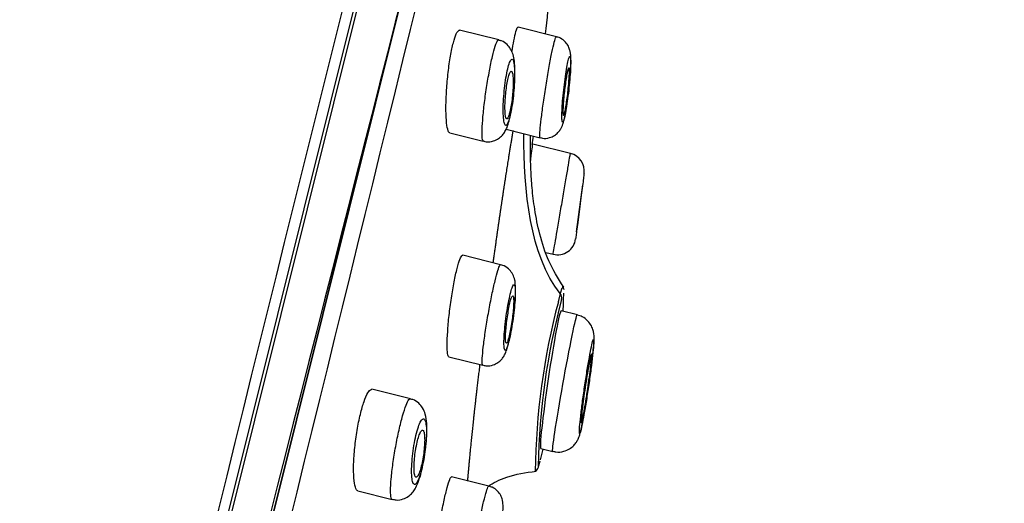
# Model space of a CAD drawing. Units: millimetres. Extents: x 7 to 203, y 5 to 291.
# Drawn here: x 51 to 65, y 187 to 194 of the extents above; entities that cross this region are included whole.
import ezdxf
from ezdxf.enums import TextEntityAlignment as Align

# ---------------------------------------------------------------- set-up
doc = ezdxf.new("R2010")
doc.units = ezdxf.units.MM
doc.layers.add('Layer1', color=7, linetype='Continuous')
doc.layers.add('Layer3', color=7, linetype='Continuous')
doc.styles.add('SEACAD_Arial', font='arial.ttf')
doc.dimstyles.new('TPI_1_2', dxfattribs={"dimtxt": 6, "dimasz": 6, "dimexe": 3, "dimexo": 0, "dimgap": 1.5, "dimtad": 0, "dimtih": 1, "dimtoh": 1, "dimdec": 0, "dimlfac": 2, "dimtxsty": 'SEACAD_Arial', "dimblk1": '_SE_FILLED', "dimblk2": '_SE_FILLED', "dimsah": 1, "dimcen": 3, "dimadec": 0, "dimazin": 0, "dimtfac": 0.7, "dimtdec": 3, "dimtofl": 0, "dimtmove": 0, "dimatfit": 3, "dimfxl": 1, "dimtolj": 1, "dimarcsym": 0})

# ---------------------------------------------------------------- blocks, each defined once
blk = doc.blocks.new('DMBLK4')
at = {"layer": 'Layer3', "linetype": 'Continuous'}
for points in [[(105.49, 190.679), (105.972, 196.742), (103.55, 191.163)], [(92.647, 139.166), (90.706, 139.65), (90.225, 133.587)]]:
    blk.add_hatch(color=7, dxfattribs=at).paths.add_polyline_path(points)
at = {"layer": 'Layer3', "color": 7, "linetype": 'Continuous'}
for p, q in [((62.27, 207.638), (108.883, 196.017)), ((105.972, 196.742), (99.37, 170.265)), ((96.827, 160.065), (90.225, 133.587)), ((44.979, 144.868), (93.136, 132.861))]:
    blk.add_line(p, q, dxfattribs=at)
at = {"layer": 'Layer3', "color": 7, "linetype": 'Continuous', "style": 'SEACAD_Arial'}
blk.add_text('Ø130', height=6, dxfattribs=at).set_placement((87.194, 168.165), align=Align.TOP_LEFT)
blk = doc.blocks.new('_SE_FILLED')
at = {"color": 0}
blk.add_line((0, 0), (-1, 0), dxfattribs=at)
blk.add_solid([(0, 0), (-1, -0.1665), (-1, 0.1665), (0, 0)], dxfattribs=at)

msp = doc.modelspace()

# ---------------------------------------------------------------- linework, layer by layer
at = {"layer": 'Layer1', "color": 7, "linetype": 'Continuous'}
for p, q in [((58.73, 205.898), (44.215, 147.681)), ((44.269, 147.701), (58.768, 205.855)), ((58.901, 204.093), (45.214, 149.195)), ((45.219, 149.208), (58.9, 204.078)), ((57.808, 193.786), (57.27, 193.92)), ((58.6, 193.83), (58.074, 193.961)), ((57.909, 192.56), (58.377, 192.443)), ((57.136, 192.511), (57.596, 192.396)), ((58.377, 192.443), (58.377, 192.443)), ((58.794, 192.227), (58.276, 192.356)), ((58.981, 191.953), (58.982, 191.961)), ((58.876, 191.15), (58.961, 191.799)), ((57.834, 190.7), (57.313, 190.83)), ((58.457, 190.868), (58.555, 190.844)), ((58.652, 190.303), (58.626, 190.192)), ((58.673, 190.378), (58.652, 190.303)), ((58.888, 190.012), (58.665, 190.067)), ((57.124, 189.435), (57.589, 189.319)), ((56.595, 188.859), (56.067, 188.991)), ((58.385, 188.179), (58.55, 188.138)), ((58.55, 188.138), (58.55, 188.138)), ((57.671, 187.662), (57.161, 187.789)), ((55.874, 187.596), (56.345, 187.478))]:
    msp.add_line(p, q, dxfattribs=at)
for centre, radius, start, end in [((1002.766, -44.677), 976.763, 165.12482, 166.894603), ((3120.372, -588.373), 3162.302, 165.493286, 166.506712), ((-3764.585, 1128.24), 3933.747, 345.593719, 346.406281), ((58.733, 191.985), 0.25, 352.5968, 75.7694), ((58.616, 191.086), 0.25, 256.0248, 352.5724), ((43.988, 191.233), 14.724, 356.6655, 356.7833), ((58.579, 190.245), 0.0936, 346.347, 38.5896), ((49.018, 190.499), 9.685, 357.4281, 358.8806), ((67.751, 187.763), 9.442, 165.0938, 179.3778), ((67.936, 187.759), 9.588, 165.1132, 178.9506), ((49.018, 190.499), 9.685, 345.1807, 346.067)]:
    msp.add_arc(centre, radius, start, end, dxfattribs=at)
msp.add_ellipse((58.525, 189.123), major_axis=(-0.14, -0.944), ratio=0.03996, start_param=3.137695, end_param=6.279287, dxfattribs=at)
for points in [[(58.452, 193.868), (58.473, 194.067), (58.495, 194.276), (58.517, 194.496)], [(58.652, 190.303), (58.237, 190.829), (58.148, 191.725), (58.155, 192.497)], [(58.268, 192.349), (58.273, 192.387), (58.278, 192.426), (58.284, 192.466)], [(58.309, 187.865), (58.333, 187.868), (58.356, 187.915), (58.377, 188.006)]]:
    msp.add_open_spline(points, degree=3, dxfattribs=at)
for points, degree, knots in [([(57.136, 192.511), (57.124, 192.513), (57.114, 192.53), (57.107, 192.56), (57.099, 192.589), (57.092, 192.631), (57.089, 192.683), (57.085, 192.736), (57.083, 192.799), (57.083, 192.869), (57.084, 192.94), (57.087, 193.018), (57.092, 193.098), (57.098, 193.177), (57.105, 193.26), (57.114, 193.34), (57.123, 193.418), (57.134, 193.495), (57.146, 193.565), (57.158, 193.633), (57.171, 193.695), (57.185, 193.746), (57.198, 193.797), (57.212, 193.839), (57.225, 193.868), (57.238, 193.897), (57.251, 193.914), (57.263, 193.919), (57.267, 193.92), (57.27, 193.92), (57.273, 193.919)], 3, [0, 0, 0, 0, 0.108957, 0.108957, 0.108957, 0.217819, 0.217819, 0.217819, 0.328049, 0.328049, 0.328049, 0.438939, 0.438939, 0.438939, 0.548911, 0.548911, 0.548911, 0.65674, 0.65674, 0.65674, 0.762213, 0.762213, 0.762213, 0.866234, 0.866234, 0.866234, 0.970333, 0.970333, 0.970333, 1, 1, 1, 1]), ([(57.99, 193.623), (57.999, 193.678), (58.007, 193.73), (58.016, 193.774), (58.026, 193.827), (58.036, 193.871), (58.045, 193.902), (58.054, 193.934), (58.062, 193.953), (58.069, 193.959), (58.071, 193.961), (58.072, 193.962), (58.074, 193.961)], 3, [0, 0, 0, 0, 0.2665557, 0.2665557, 0.2665557, 0.587345, 0.587345, 0.587345, 0.9061518, 0.9061518, 0.9061518, 1, 1, 1, 1]), ([(57.597, 192.396), (57.591, 192.397), (57.587, 192.406), (57.584, 192.421), (57.58, 192.442), (57.578, 192.476), (57.579, 192.52), (57.58, 192.565), (57.582, 192.621), (57.588, 192.684), (57.593, 192.748), (57.6, 192.821), (57.609, 192.896), (57.618, 192.972), (57.629, 193.052), (57.641, 193.131), (57.653, 193.209), (57.667, 193.287), (57.68, 193.36), (57.694, 193.431), (57.708, 193.499), (57.721, 193.557), (57.735, 193.614), (57.748, 193.663), (57.76, 193.7), (57.772, 193.738), (57.783, 193.764), (57.793, 193.777), (57.798, 193.784), (57.803, 193.787), (57.807, 193.786)], 3, [0, 0, 0, 0, 0.078874, 0.078874, 0.078874, 0.186613, 0.186613, 0.186613, 0.294962, 0.294962, 0.294962, 0.403731, 0.403731, 0.403731, 0.512295, 0.512295, 0.512295, 0.620104, 0.620104, 0.620104, 0.726943, 0.726943, 0.726943, 0.83304, 0.83304, 0.83304, 0.938961, 0.938961, 0.938961, 1, 1, 1, 1]), ([(58.015, 193.059), (58.016, 193.07), (58.023, 193.125), (58.029, 193.239), (58.032, 193.376), (58.025, 193.49), (58.01, 193.576), (57.979, 193.657), (57.926, 193.725), (57.864, 193.771), (57.822, 193.779), (57.807, 193.782)], 3, [0, 0, 0, 0, 0.030635, 0.186279, 0.345866, 0.513717, 0.657439, 0.765264, 0.854219, 0.953841, 1, 1, 1, 1]), ([(58.377, 192.443), (58.374, 192.444), (58.372, 192.454), (58.372, 192.474), (58.372, 192.497), (58.375, 192.533), (58.379, 192.579), (58.383, 192.626), (58.39, 192.683), (58.398, 192.748), (58.406, 192.812), (58.416, 192.885), (58.427, 192.961), (58.438, 193.036), (58.45, 193.116), (58.463, 193.194), (58.476, 193.272), (58.489, 193.35), (58.502, 193.421), (58.515, 193.492), (58.528, 193.558), (58.539, 193.615), (58.551, 193.671), (58.562, 193.719), (58.571, 193.754), (58.58, 193.789), (58.587, 193.813), (58.593, 193.824), (58.595, 193.829), (58.598, 193.831), (58.599, 193.83)], 3, [0, 0, 0, 0, 0.092342, 0.092342, 0.092342, 0.199593, 0.199593, 0.199593, 0.307216, 0.307216, 0.307216, 0.415241, 0.415241, 0.415241, 0.52338, 0.52338, 0.52338, 0.631289, 0.631289, 0.631289, 0.738719, 0.738719, 0.738719, 0.845639, 0.845639, 0.845639, 0.952243, 0.952243, 0.952243, 1, 1, 1, 1]), ([(58.771, 193.107), (58.774, 193.138), (58.782, 193.21), (58.792, 193.333), (58.799, 193.456), (58.799, 193.541), (58.795, 193.6), (58.785, 193.654), (58.759, 193.716), (58.711, 193.775), (58.653, 193.817), (58.613, 193.824), (58.599, 193.826)], 3, [0, 0, 0, 0, 0.087397, 0.23756, 0.390457, 0.550653, 0.645212, 0.717787, 0.787748, 0.867891, 0.958873, 1, 1, 1, 1]), ([(57.909, 192.613), (57.917, 192.616), (57.925, 192.627), (57.933, 192.646), (57.942, 192.665), (57.951, 192.692), (57.959, 192.726), (57.968, 192.759), (57.976, 192.799), (57.984, 192.842), (57.992, 192.885), (57.999, 192.933), (58.005, 192.981), (58.011, 193.03), (58.016, 193.082), (58.019, 193.131), (58.023, 193.181), (58.025, 193.23), (58.026, 193.275), (58.027, 193.321), (58.027, 193.363), (58.024, 193.398), (58.022, 193.433), (58.018, 193.463), (58.013, 193.483), (58.008, 193.504), (58.002, 193.517), (57.994, 193.52), (57.987, 193.523), (57.979, 193.518), (57.97, 193.503), (57.962, 193.489), (57.953, 193.466), (57.944, 193.437), (57.935, 193.408), (57.927, 193.372), (57.919, 193.331), (57.911, 193.29), (57.903, 193.245), (57.897, 193.197), (57.89, 193.15), (57.885, 193.099), (57.881, 193.05), (57.876, 192.999), (57.873, 192.949), (57.871, 192.902), (57.87, 192.854), (57.869, 192.809), (57.871, 192.77), (57.872, 192.731), (57.875, 192.697), (57.879, 192.672), (57.883, 192.646), (57.889, 192.628), (57.895, 192.619), (57.899, 192.613), (57.904, 192.611), (57.909, 192.613)], 3, [0, 0, 0, 0, 0.052588, 0.052588, 0.052588, 0.105216, 0.105216, 0.105216, 0.157307, 0.157307, 0.157307, 0.209298, 0.209298, 0.209298, 0.2619, 0.2619, 0.2619, 0.315583, 0.315583, 0.315583, 0.37039, 0.37039, 0.37039, 0.425888, 0.425888, 0.425888, 0.481297, 0.481297, 0.481297, 0.535829, 0.535829, 0.535829, 0.5891, 0.5891, 0.5891, 0.641325, 0.641325, 0.641325, 0.693186, 0.693186, 0.693186, 0.745493, 0.745493, 0.745493, 0.798847, 0.798847, 0.798847, 0.853407, 0.853407, 0.853407, 0.908811, 0.908811, 0.908811, 0.964308, 0.964308, 0.964308, 1, 1, 1, 1]), ([(58.687, 192.657), (58.691, 192.658), (58.696, 192.668), (58.701, 192.686), (58.707, 192.704), (58.713, 192.73), (58.72, 192.762), (58.726, 192.794), (58.733, 192.833), (58.74, 192.876), (58.746, 192.919), (58.753, 192.967), (58.759, 193.015), (58.766, 193.065), (58.772, 193.116), (58.777, 193.166), (58.782, 193.217), (58.786, 193.266), (58.789, 193.312), (58.793, 193.357), (58.795, 193.4), (58.796, 193.435), (58.797, 193.471), (58.797, 193.5), (58.796, 193.521), (58.795, 193.542), (58.792, 193.556), (58.789, 193.56), (58.785, 193.564), (58.781, 193.559), (58.776, 193.546), (58.77, 193.533), (58.764, 193.512), (58.758, 193.484), (58.752, 193.456), (58.745, 193.421), (58.739, 193.381), (58.732, 193.341), (58.725, 193.295), (58.719, 193.248), (58.712, 193.2), (58.706, 193.149), (58.701, 193.099), (58.695, 193.048), (58.69, 192.997), (58.686, 192.95), (58.682, 192.902), (58.679, 192.857), (58.678, 192.818), (58.676, 192.778), (58.675, 192.744), (58.676, 192.718), (58.676, 192.693), (58.678, 192.674), (58.68, 192.664), (58.682, 192.658), (58.684, 192.656), (58.687, 192.657)], 3, [0, 0, 0, 0, 0.052845, 0.052845, 0.052845, 0.1057, 0.1057, 0.1057, 0.15843, 0.15843, 0.15843, 0.211382, 0.211382, 0.211382, 0.264877, 0.264877, 0.264877, 0.319014, 0.319014, 0.319014, 0.373619, 0.373619, 0.373619, 0.428305, 0.428305, 0.428305, 0.482632, 0.482632, 0.482632, 0.536318, 0.536318, 0.536318, 0.589373, 0.589373, 0.589373, 0.642093, 0.642093, 0.642093, 0.694915, 0.694915, 0.694915, 0.748222, 0.748222, 0.748222, 0.802189, 0.802189, 0.802189, 0.856702, 0.856702, 0.856702, 0.911409, 0.911409, 0.911409, 0.965865, 0.965865, 0.965865, 1, 1, 1, 1]), ([(58.699, 192.75), (58.702, 192.751), (58.706, 192.759), (58.71, 192.773), (58.714, 192.786), (58.718, 192.805), (58.723, 192.829), (58.728, 192.853), (58.733, 192.881), (58.737, 192.912), (58.742, 192.944), (58.747, 192.978), (58.752, 193.014), (58.756, 193.049), (58.76, 193.087), (58.764, 193.122), (58.768, 193.159), (58.771, 193.194), (58.773, 193.227), (58.775, 193.259), (58.777, 193.289), (58.778, 193.315), (58.778, 193.34), (58.778, 193.36), (58.777, 193.375), (58.776, 193.389), (58.774, 193.398), (58.772, 193.401), (58.77, 193.402), (58.768, 193.401), (58.765, 193.395), (58.762, 193.389), (58.757, 193.376), (58.753, 193.358), (58.749, 193.342), (58.745, 193.322), (58.741, 193.299)], 3, [0, 0, 0, 0, 0.0859316, 0.0859316, 0.0859316, 0.1710604, 0.1710604, 0.1710604, 0.2559227, 0.2559227, 0.2559227, 0.3411545, 0.3411545, 0.3411545, 0.4272323, 0.4272323, 0.4272323, 0.5142816, 0.5142816, 0.5142816, 0.6020128, 0.6020128, 0.6020128, 0.6898237, 0.6898237, 0.6898237, 0.7770581, 0.7770581, 0.7770581, 0.8413757, 0.8413757, 0.8413757, 0.9262746, 0.9262746, 0.9262746, 1, 1, 1, 1]), ([(57.918, 192.702), (57.923, 192.701), (57.928, 192.706), (57.934, 192.716), (57.94, 192.727), (57.947, 192.744), (57.953, 192.766), (57.959, 192.787), (57.966, 192.814), (57.971, 192.843), (57.977, 192.873), (57.982, 192.906), (57.987, 192.94), (57.992, 192.975), (57.996, 193.012), (57.999, 193.047), (58.002, 193.083), (58.004, 193.12), (58.006, 193.153), (58.007, 193.187), (58.007, 193.219), (58.006, 193.247), (58.005, 193.275), (58.003, 193.298), (58, 193.316), (57.997, 193.334), (57.993, 193.347), (57.988, 193.352), (57.983, 193.358), (57.977, 193.357), (57.971, 193.35), (57.965, 193.343), (57.959, 193.33), (57.953, 193.311), (57.946, 193.293), (57.94, 193.269), (57.934, 193.242), (57.928, 193.214), (57.922, 193.183), (57.917, 193.15), (57.912, 193.116), (57.908, 193.08), (57.904, 193.045), (57.901, 193.009), (57.898, 192.972), (57.896, 192.937), (57.894, 192.902), (57.894, 192.868), (57.894, 192.838), (57.894, 192.808), (57.896, 192.781), (57.898, 192.76), (57.9, 192.739), (57.904, 192.723), (57.908, 192.713), (57.911, 192.707), (57.914, 192.703), (57.918, 192.702)], 3, [0, 0, 0, 0, 0.05291, 0.05291, 0.05291, 0.105865, 0.105865, 0.105865, 0.158212, 0.158212, 0.158212, 0.21028, 0.21028, 0.21028, 0.262759, 0.262759, 0.262759, 0.316165, 0.316165, 0.316165, 0.370648, 0.370648, 0.370648, 0.425906, 0.425906, 0.425906, 0.481272, 0.481272, 0.481272, 0.535993, 0.535993, 0.535993, 0.5896, 0.5896, 0.5896, 0.642153, 0.642153, 0.642153, 0.694185, 0.694185, 0.694185, 0.746433, 0.746433, 0.746433, 0.799523, 0.799523, 0.799523, 0.853725, 0.853725, 0.853725, 0.908838, 0.908838, 0.908838, 0.964248, 0.964248, 0.964248, 1, 1, 1, 1]), ([(58.741, 193.299), (58.736, 193.273), (58.731, 193.242), (58.726, 193.208), (58.722, 193.175), (58.717, 193.139), (58.713, 193.103), (58.708, 193.067), (58.705, 193.03), (58.701, 192.995), (58.698, 192.959), (58.695, 192.925), (58.694, 192.894), (58.692, 192.863), (58.691, 192.836), (58.69, 192.814), (58.69, 192.792), (58.691, 192.775), (58.692, 192.764), (58.694, 192.755), (58.695, 192.75), (58.698, 192.75)], 3, [0, 0, 0, 0, 0.144759, 0.144759, 0.144759, 0.28944, 0.28944, 0.28944, 0.435298, 0.435298, 0.435298, 0.582729, 0.582729, 0.582729, 0.731005, 0.731005, 0.731005, 0.879016, 0.879016, 0.879016, 1, 1, 1, 1]), ([(58.379, 192.446), (58.39, 192.442), (58.428, 192.429), (58.5, 192.439), (58.572, 192.47), (58.622, 192.511), (58.655, 192.554), (58.676, 192.595), (58.692, 192.638), (58.708, 192.694), (58.726, 192.783), (58.745, 192.905), (58.761, 193.021), (58.768, 193.085), (58.771, 193.107)], 3, [0, 0, 0, 0, 0.031638, 0.123984, 0.197138, 0.259762, 0.315445, 0.366596, 0.425674, 0.52497, 0.665888, 0.80068, 0.941977, 1, 1, 1, 1]), ([(57.597, 192.4), (57.611, 192.395), (57.653, 192.382), (57.732, 192.394), (57.807, 192.43), (57.861, 192.478), (57.898, 192.532), (57.927, 192.595), (57.953, 192.676), (57.979, 192.792), (58.002, 192.929), (58.011, 193.015), (58.015, 193.059)], 3, [0, 0, 0, 0, 0.04098, 0.140783, 0.221966, 0.29573, 0.369818, 0.456579, 0.58582, 0.731597, 0.883471, 1, 1, 1, 1]), ([(58.004, 192.544), (58, 192.52), (57.978, 192.39), (57.937, 192.14), (57.881, 191.783), (57.825, 191.408), (57.773, 191.05), (57.742, 190.822), (57.728, 190.727)], 5, [0, 0, 0, 0, 0, 0, 0.075251, 0.415907, 0.756562, 1, 1, 1, 1, 1, 1]), ([(58.702, 190.391), (58.62, 190.519), (58.487, 190.732), (58.369, 191.108), (58.301, 191.444), (58.266, 191.74), (58.249, 191.996), (58.243, 192.21), (58.243, 192.372), (58.244, 192.452), (58.245, 192.48)], 3, [0, 0, 0, 0, 0.183461, 0.355501, 0.510429, 0.643287, 0.753831, 0.851547, 0.939001, 1, 1, 1, 1]), ([(58.245, 192.125), (58.247, 192.135), (58.248, 192.145), (58.249, 192.154), (58.256, 192.209), (58.262, 192.256), (58.267, 192.289), (58.271, 192.323), (58.274, 192.344), (58.275, 192.353), (58.275, 192.355), (58.275, 192.356), (58.275, 192.356)], 3, [0, 0, 0, 0, 0.069381, 0.069381, 0.069381, 0.473929, 0.473929, 0.473929, 0.87578, 0.87578, 0.87578, 1, 1, 1, 1]), ([(58.555, 190.844), (58.555, 190.844), (58.558, 190.857), (58.562, 190.882), (58.566, 190.908), (58.573, 190.946), (58.581, 190.995), (58.589, 191.043), (58.6, 191.102), (58.611, 191.167), (58.622, 191.233), (58.635, 191.306), (58.648, 191.382), (58.661, 191.457), (58.674, 191.537), (58.688, 191.614), (58.701, 191.691), (58.714, 191.768), (58.726, 191.838), (58.738, 191.908), (58.749, 191.972), (58.759, 192.027), (58.768, 192.082), (58.776, 192.127), (58.782, 192.161), (58.787, 192.194), (58.791, 192.215), (58.792, 192.223), (58.793, 192.226), (58.793, 192.227), (58.793, 192.227)], 3, [0, 0, 0, 0, 0.107028, 0.107028, 0.107028, 0.214047, 0.214047, 0.214047, 0.321197, 0.321197, 0.321197, 0.428628, 0.428628, 0.428628, 0.536326, 0.536326, 0.536326, 0.64416, 0.64416, 0.64416, 0.751938, 0.751938, 0.751938, 0.859491, 0.859491, 0.859491, 0.96675, 0.96675, 0.96675, 1, 1, 1, 1]), ([(58.98, 191.951), (58.981, 191.956), (58.981, 191.953), (58.979, 191.941), (58.978, 191.93), (58.975, 191.91), (58.972, 191.883), (58.968, 191.856), (58.964, 191.822), (58.958, 191.782), (58.953, 191.743), (58.947, 191.698), (58.941, 191.65), (58.935, 191.603), (58.928, 191.551), (58.922, 191.501), (58.915, 191.45), (58.909, 191.399), (58.902, 191.351), (58.896, 191.303), (58.89, 191.258), (58.885, 191.219), (58.88, 191.179), (58.875, 191.145), (58.872, 191.119), (58.869, 191.093), (58.866, 191.073), (58.865, 191.063), (58.864, 191.056), (58.863, 191.053), (58.863, 191.053)], 3, [0, 0, 0, 0, 0.103116, 0.103116, 0.103116, 0.206067, 0.206067, 0.206067, 0.309306, 0.309306, 0.309306, 0.413162, 0.413162, 0.413162, 0.517696, 0.517696, 0.517696, 0.622676, 0.622676, 0.622676, 0.727666, 0.727666, 0.727666, 0.832225, 0.832225, 0.832225, 0.936106, 0.936106, 0.936106, 1, 1, 1, 1]), ([(57.124, 189.435), (57.116, 189.437), (57.109, 189.452), (57.105, 189.481), (57.101, 189.509), (57.099, 189.55), (57.099, 189.6), (57.099, 189.651), (57.102, 189.714), (57.107, 189.782), (57.111, 189.85), (57.118, 189.926), (57.127, 190.004), (57.136, 190.082), (57.146, 190.163), (57.158, 190.242), (57.17, 190.319), (57.183, 190.396), (57.196, 190.465), (57.209, 190.533), (57.223, 190.596), (57.236, 190.649), (57.25, 190.701), (57.263, 190.743), (57.275, 190.774), (57.287, 190.804), (57.298, 190.823), (57.307, 190.828), (57.309, 190.83), (57.312, 190.831), (57.315, 190.83)], 3, [0, 0, 0, 0, 0.108291, 0.108291, 0.108291, 0.21653, 0.21653, 0.21653, 0.325501, 0.325501, 0.325501, 0.434806, 0.434806, 0.434806, 0.543597, 0.543597, 0.543597, 0.651241, 0.651241, 0.651241, 0.757627, 0.757627, 0.757627, 0.863218, 0.863218, 0.863218, 0.968821, 0.968821, 0.968821, 1, 1, 1, 1]), ([(57.59, 189.319), (57.585, 189.32), (57.583, 189.329), (57.581, 189.347), (57.58, 189.369), (57.581, 189.404), (57.585, 189.45), (57.588, 189.495), (57.594, 189.552), (57.602, 189.616), (57.61, 189.68), (57.62, 189.752), (57.632, 189.828), (57.644, 189.902), (57.657, 189.982), (57.671, 190.06), (57.685, 190.137), (57.7, 190.215), (57.714, 190.286), (57.729, 190.357), (57.744, 190.423), (57.758, 190.48), (57.771, 190.536), (57.784, 190.584), (57.795, 190.62), (57.807, 190.656), (57.816, 190.681), (57.824, 190.693), (57.828, 190.699), (57.831, 190.701), (57.833, 190.701)], 3, [0, 0, 0, 0, 0.086864, 0.086864, 0.086864, 0.194479, 0.194479, 0.194479, 0.302417, 0.302417, 0.302417, 0.410556, 0.410556, 0.410556, 0.51855, 0.51855, 0.51855, 0.626115, 0.626115, 0.626115, 0.733158, 0.733158, 0.733158, 0.839818, 0.839818, 0.839818, 0.946405, 0.946405, 0.946405, 1, 1, 1, 1]), ([(58.006, 189.964), (58.011, 190.002), (58.022, 190.079), (58.034, 190.209), (58.04, 190.335), (58.039, 190.427), (58.028, 190.503), (57.998, 190.582), (57.942, 190.648), (57.883, 190.689), (57.844, 190.695), (57.833, 190.697)], 3, [0, 0, 0, 0, 0.105518, 0.256594, 0.411617, 0.578576, 0.688569, 0.786875, 0.872047, 0.966906, 1, 1, 1, 1]), ([(57.899, 189.527), (57.905, 189.529), (57.912, 189.539), (57.92, 189.557), (57.927, 189.576), (57.935, 189.602), (57.944, 189.635), (57.952, 189.667), (57.961, 189.707), (57.97, 189.75), (57.978, 189.793), (57.987, 189.84), (57.994, 189.889), (58.002, 189.938), (58.009, 189.989), (58.015, 190.038), (58.021, 190.088), (58.026, 190.137), (58.029, 190.182), (58.033, 190.227), (58.035, 190.268), (58.035, 190.303), (58.036, 190.338), (58.035, 190.367), (58.033, 190.387), (58.03, 190.408), (58.027, 190.421), (58.022, 190.424), (58.016, 190.428), (58.01, 190.423), (58.003, 190.409), (57.996, 190.396), (57.988, 190.374), (57.979, 190.346), (57.971, 190.317), (57.962, 190.281), (57.954, 190.241), (57.945, 190.201), (57.936, 190.155), (57.928, 190.108), (57.921, 190.06), (57.913, 190.01), (57.907, 189.96), (57.9, 189.91), (57.895, 189.86), (57.89, 189.813), (57.886, 189.766), (57.883, 189.722), (57.881, 189.683), (57.88, 189.645), (57.88, 189.611), (57.881, 189.586), (57.883, 189.561), (57.885, 189.543), (57.89, 189.533), (57.892, 189.528), (57.896, 189.525), (57.899, 189.527)], 3, [0, 0, 0, 0, 0.053136, 0.053136, 0.053136, 0.106295, 0.106295, 0.106295, 0.159139, 0.159139, 0.159139, 0.211903, 0.211903, 0.211903, 0.264986, 0.264986, 0.264986, 0.318656, 0.318656, 0.318656, 0.37294, 0.37294, 0.37294, 0.427597, 0.427597, 0.427597, 0.482211, 0.482211, 0.482211, 0.536374, 0.536374, 0.536374, 0.589879, 0.589879, 0.589879, 0.642819, 0.642819, 0.642819, 0.695541, 0.695541, 0.695541, 0.748475, 0.748475, 0.748475, 0.801955, 0.801955, 0.801955, 0.856082, 0.856082, 0.856082, 0.910675, 0.910675, 0.910675, 0.965344, 0.965344, 0.965344, 1, 1, 1, 1]), ([(58.706, 190.361), (58.706, 190.363), (58.705, 190.365), (58.702, 190.37), (58.701, 190.373), (58.699, 190.376), (58.699, 190.378), (58.699, 190.378), (58.698, 190.379), (58.698, 190.38), (58.697, 190.382), (58.696, 190.389), (58.693, 190.4), (58.691, 190.405), (58.69, 190.407)], 3, [0, 0, 0, 0, 0.181153, 0.283797, 0.343142, 0.359339, 0.365172, 0.367817, 0.370426, 0.375972, 0.382559, 0.400137, 0.533421, 1, 1, 1, 1]), ([(57.913, 189.624), (57.917, 189.623), (57.921, 189.629), (57.927, 189.64), (57.932, 189.651), (57.938, 189.668), (57.944, 189.689), (57.95, 189.711), (57.956, 189.738), (57.962, 189.768), (57.969, 189.798), (57.975, 189.831), (57.98, 189.866), (57.986, 189.9), (57.991, 189.937), (57.996, 189.973), (58, 190.009), (58.004, 190.045), (58.007, 190.078), (58.01, 190.111), (58.012, 190.142), (58.013, 190.169), (58.014, 190.196), (58.014, 190.219), (58.012, 190.236), (58.011, 190.253), (58.009, 190.264), (58.005, 190.269), (58.002, 190.274), (57.998, 190.273), (57.993, 190.266), (57.988, 190.258), (57.982, 190.245), (57.976, 190.226), (57.971, 190.208), (57.964, 190.183), (57.958, 190.156), (57.952, 190.128), (57.946, 190.096), (57.94, 190.063), (57.934, 190.029), (57.928, 189.993), (57.923, 189.958), (57.918, 189.922), (57.914, 189.885), (57.911, 189.851), (57.907, 189.816), (57.905, 189.783), (57.903, 189.754), (57.902, 189.725), (57.901, 189.699), (57.902, 189.678), (57.902, 189.658), (57.904, 189.643), (57.907, 189.634), (57.908, 189.628), (57.91, 189.625), (57.913, 189.624)], 3, [0, 0, 0, 0, 0.053261, 0.053261, 0.053261, 0.106547, 0.106547, 0.106547, 0.15949, 0.15949, 0.15949, 0.212277, 0.212277, 0.212277, 0.265304, 0.265304, 0.265304, 0.318861, 0.318861, 0.318861, 0.373019, 0.373019, 0.373019, 0.427591, 0.427591, 0.427591, 0.482201, 0.482201, 0.482201, 0.536443, 0.536443, 0.536443, 0.590078, 0.590078, 0.590078, 0.643141, 0.643141, 0.643141, 0.695922, 0.695922, 0.695922, 0.748827, 0.748827, 0.748827, 0.802201, 0.802201, 0.802201, 0.856191, 0.856191, 0.856191, 0.910676, 0.910676, 0.910676, 0.965318, 0.965318, 0.965318, 1, 1, 1, 1]), ([(58.551, 188.138), (58.543, 188.135), (58.554, 188.233), (58.605, 188.574), (58.646, 188.817), (58.733, 189.305), (58.78, 189.55), (58.853, 189.905), (58.879, 190.009), (58.887, 190.012), (58.887, 190.012), (58.887, 190.012)], 3, [0, 0, 0, 0, 0.248381, 0.248381, 0.496763, 0.496763, 0.745144, 0.745144, 0.993526, 0.993526, 1, 1, 1, 1]), ([(59.039, 189.014), (59.046, 189.058), (59.059, 189.149), (59.08, 189.3), (59.098, 189.447), (59.111, 189.571), (59.117, 189.651), (59.118, 189.702), (59.116, 189.744), (59.107, 189.798), (59.082, 189.865), (59.033, 189.933), (58.964, 189.988), (58.913, 190.002), (58.887, 190.008)], 3, [0, 0, 0, 0, 0.089295, 0.213466, 0.338835, 0.46477, 0.594696, 0.668764, 0.71578, 0.760662, 0.815387, 0.876059, 0.947678, 1, 1, 1, 1]), ([(57.595, 189.322), (57.612, 189.317), (57.654, 189.305), (57.728, 189.319), (57.797, 189.353), (57.846, 189.396), (57.88, 189.443), (57.904, 189.493), (57.927, 189.556), (57.951, 189.649), (57.977, 189.776), (57.996, 189.888), (58.004, 189.948), (58.006, 189.964)], 3, [0, 0, 0, 0, 0.047332, 0.139026, 0.214145, 0.281255, 0.345234, 0.416736, 0.518219, 0.668347, 0.809139, 0.95667, 1, 1, 1, 1]), ([(58.919, 188.384), (58.923, 188.384), (58.927, 188.397), (58.934, 188.422), (58.94, 188.446), (58.948, 188.483), (58.957, 188.528), (58.966, 188.574), (58.976, 188.629), (58.987, 188.69), (58.998, 188.752), (59.009, 188.82), (59.02, 188.891), (59.031, 188.961), (59.042, 189.036), (59.053, 189.107), (59.063, 189.18), (59.073, 189.251), (59.081, 189.316), (59.089, 189.382), (59.097, 189.443), (59.102, 189.494), (59.107, 189.545), (59.111, 189.587), (59.113, 189.618), (59.115, 189.649), (59.115, 189.668), (59.113, 189.676), (59.111, 189.682), (59.107, 189.677), (59.102, 189.66), (59.096, 189.643), (59.089, 189.613), (59.081, 189.574), (59.073, 189.534), (59.063, 189.484), (59.053, 189.427), (59.043, 189.37), (59.031, 189.305), (59.02, 189.237), (59.009, 189.168), (58.998, 189.095), (58.987, 189.023), (58.977, 188.95), (58.966, 188.877), (58.957, 188.808), (58.948, 188.74), (58.94, 188.675), (58.934, 188.619), (58.927, 188.563), (58.922, 188.514), (58.919, 188.476), (58.916, 188.439), (58.915, 188.411), (58.916, 188.397), (58.916, 188.388), (58.918, 188.383), (58.919, 188.384)], 3, [0, 0, 0, 0, 0.053274, 0.053274, 0.053274, 0.10655, 0.10655, 0.10655, 0.159809, 0.159809, 0.159809, 0.213229, 0.213229, 0.213229, 0.266933, 0.266933, 0.266933, 0.320924, 0.320924, 0.320924, 0.37508, 0.37508, 0.37508, 0.429204, 0.429204, 0.429204, 0.48311, 0.48311, 0.48311, 0.536707, 0.536707, 0.536707, 0.590043, 0.590043, 0.590043, 0.643283, 0.643283, 0.643283, 0.696631, 0.696631, 0.696631, 0.750243, 0.750243, 0.750243, 0.804159, 0.804159, 0.804159, 0.858288, 0.858288, 0.858288, 0.912442, 0.912442, 0.912442, 0.966424, 0.966424, 0.966424, 1, 1, 1, 1]), ([(59.082, 189.474), (59.081, 189.474), (59.08, 189.473), (59.079, 189.471), (59.076, 189.465), (59.072, 189.45), (59.067, 189.427), (59.061, 189.404), (59.055, 189.373), (59.048, 189.335), (59.041, 189.298), (59.033, 189.254), (59.025, 189.207), (59.017, 189.159), (59.009, 189.107), (59.001, 189.055), (58.993, 189.003), (58.985, 188.948), (58.978, 188.897), (58.971, 188.845), (58.964, 188.795), (58.958, 188.75), (58.953, 188.705), (58.948, 188.664), (58.945, 188.631), (58.942, 188.599), (58.94, 188.572), (58.94, 188.555), (58.939, 188.538), (58.94, 188.529), (58.942, 188.53), (58.944, 188.53), (58.948, 188.54), (58.953, 188.558), (58.957, 188.576), (58.963, 188.602), (58.97, 188.635), (58.976, 188.668), (58.984, 188.709), (58.992, 188.754), (58.999, 188.798), (59.008, 188.848), (59.016, 188.9), (59.021, 188.932), (59.026, 188.964), (59.031, 188.997)], 3, [0, 0, 0, 0, 0.026183, 0.026183, 0.026183, 0.097469, 0.097469, 0.097469, 0.168542, 0.168542, 0.168542, 0.239655, 0.239655, 0.239655, 0.311043, 0.311043, 0.311043, 0.382819, 0.382819, 0.382819, 0.454928, 0.454928, 0.454928, 0.527169, 0.527169, 0.527169, 0.59928, 0.59928, 0.59928, 0.671059, 0.671059, 0.671059, 0.74245, 0.74245, 0.74245, 0.813569, 0.813569, 0.813569, 0.884647, 0.884647, 0.884647, 0.95593, 0.95593, 0.95593, 1, 1, 1, 1]), ([(59.031, 188.997), (59.038, 189.05), (59.046, 189.104), (59.053, 189.155), (59.06, 189.205), (59.066, 189.253), (59.07, 189.294), (59.075, 189.336), (59.079, 189.373), (59.081, 189.401), (59.084, 189.429), (59.085, 189.45), (59.084, 189.462)], 3, [0, 0, 0, 0, 0.250124, 0.250124, 0.250124, 0.500235, 0.500235, 0.500235, 0.750464, 0.750464, 0.750464, 1, 1, 1, 1]), ([(57.547, 189.326), (57.545, 189.308), (57.512, 189.04), (57.47, 188.677), (57.434, 188.34), (57.405, 188.042), (57.384, 187.799), (57.378, 187.729)], 5, [0, 0, 0, 0, 0, 0, 0.04829, 0.710742, 1, 1, 1, 1, 1, 1]), ([(55.874, 187.596), (55.86, 187.599), (55.848, 187.617), (55.839, 187.647), (55.83, 187.677), (55.823, 187.72), (55.819, 187.773), (55.815, 187.826), (55.814, 187.891), (55.816, 187.961), (55.818, 188.031), (55.824, 188.109), (55.832, 188.189), (55.84, 188.267), (55.851, 188.348), (55.864, 188.426), (55.876, 188.502), (55.891, 188.577), (55.908, 188.645), (55.923, 188.711), (55.941, 188.771), (55.958, 188.821), (55.976, 188.871), (55.993, 188.912), (56.01, 188.94), (56.027, 188.968), (56.044, 188.985), (56.059, 188.989), (56.063, 188.99), (56.067, 188.99), (56.071, 188.989)], 3, [0, 0, 0, 0, 0.110241, 0.110241, 0.110241, 0.220429, 0.220429, 0.220429, 0.33132, 0.33132, 0.33132, 0.441626, 0.441626, 0.441626, 0.549965, 0.549965, 0.549965, 0.655872, 0.655872, 0.655872, 0.760048, 0.760048, 0.760048, 0.863966, 0.863966, 0.863966, 0.969159, 0.969159, 0.969159, 1, 1, 1, 1]), ([(58.552, 188.142), (58.567, 188.137), (58.613, 188.122), (58.697, 188.134), (58.779, 188.169), (58.837, 188.215), (58.875, 188.263), (58.898, 188.304), (58.912, 188.337), (58.923, 188.373), (58.936, 188.425), (58.955, 188.513), (58.98, 188.644), (59.006, 188.799), (59.027, 188.93), (59.037, 188.997), (59.039, 189.014)], 3, [0, 0, 0, 0, 0.032013, 0.109566, 0.171401, 0.224019, 0.269123, 0.306476, 0.33981, 0.385115, 0.469786, 0.591712, 0.721418, 0.844486, 0.96622, 1, 1, 1, 1]), ([(56.346, 187.478), (56.34, 187.48), (56.335, 187.487), (56.331, 187.501), (56.326, 187.521), (56.323, 187.554), (56.323, 187.598), (56.323, 187.642), (56.326, 187.698), (56.332, 187.761), (56.337, 187.824), (56.346, 187.896), (56.356, 187.971), (56.366, 188.045), (56.379, 188.125), (56.393, 188.203), (56.407, 188.28), (56.423, 188.358), (56.439, 188.43), (56.455, 188.501), (56.472, 188.568), (56.488, 188.626), (56.504, 188.683), (56.52, 188.733), (56.535, 188.77), (56.55, 188.808), (56.563, 188.835), (56.575, 188.848), (56.582, 188.857), (56.589, 188.86), (56.594, 188.859)], 3, [0, 0, 0, 0, 0.074173, 0.074173, 0.074173, 0.182491, 0.182491, 0.182491, 0.291209, 0.291209, 0.291209, 0.399891, 0.399891, 0.399891, 0.507934, 0.507934, 0.507934, 0.615014, 0.615014, 0.615014, 0.721246, 0.721246, 0.721246, 0.827134, 0.827134, 0.827134, 0.933329, 0.933329, 0.933329, 1, 1, 1, 1]), ([(56.798, 188.131), (56.804, 188.174), (56.814, 188.258), (56.823, 188.396), (56.821, 188.53), (56.807, 188.633), (56.77, 188.729), (56.712, 188.801), (56.648, 188.846), (56.607, 188.853), (56.594, 188.855)], 3, [0, 0, 0, 0, 0.123558, 0.282711, 0.448636, 0.639121, 0.757704, 0.854842, 0.960172, 1, 1, 1, 1]), ([(56.659, 187.685), (56.668, 187.689), (56.679, 187.7), (56.69, 187.72), (56.701, 187.739), (56.712, 187.767), (56.723, 187.801), (56.735, 187.835), (56.746, 187.875), (56.756, 187.918), (56.766, 187.962), (56.776, 188.009), (56.784, 188.058), (56.792, 188.106), (56.799, 188.157), (56.804, 188.205), (56.809, 188.254), (56.813, 188.302), (56.814, 188.346), (56.816, 188.39), (56.816, 188.431), (56.814, 188.465), (56.811, 188.499), (56.807, 188.528), (56.801, 188.548), (56.795, 188.568), (56.787, 188.58), (56.778, 188.583), (56.769, 188.586), (56.759, 188.58), (56.748, 188.565), (56.737, 188.55), (56.725, 188.527), (56.713, 188.497), (56.702, 188.467), (56.69, 188.43), (56.68, 188.389), (56.669, 188.349), (56.659, 188.303), (56.65, 188.255), (56.642, 188.208), (56.634, 188.158), (56.628, 188.109), (56.622, 188.06), (56.618, 188.01), (56.615, 187.965), (56.612, 187.919), (56.611, 187.875), (56.612, 187.837), (56.614, 187.799), (56.617, 187.766), (56.621, 187.742), (56.626, 187.716), (56.633, 187.699), (56.641, 187.691), (56.646, 187.685), (56.652, 187.683), (56.659, 187.685)], 3, [0, 0, 0, 0, 0.053339, 0.053339, 0.053339, 0.106734, 0.106734, 0.106734, 0.159332, 0.159332, 0.159332, 0.211302, 0.211302, 0.211302, 0.26338, 0.26338, 0.26338, 0.316239, 0.316239, 0.316239, 0.370248, 0.370248, 0.370248, 0.425321, 0.425321, 0.425321, 0.480901, 0.480901, 0.480901, 0.536157, 0.536157, 0.536157, 0.590366, 0.590366, 0.590366, 0.643295, 0.643295, 0.643295, 0.695318, 0.695318, 0.695318, 0.747199, 0.747199, 0.747199, 0.799734, 0.799734, 0.799734, 0.853428, 0.853428, 0.853428, 0.908294, 0.908294, 0.908294, 0.963832, 0.963832, 0.963832, 1, 1, 1, 1]), ([(56.67, 188.175), (56.664, 188.14), (56.658, 188.103), (56.654, 188.067), (56.65, 188.031), (56.648, 187.996), (56.646, 187.964), (56.645, 187.932), (56.645, 187.901), (56.646, 187.876), (56.647, 187.85), (56.65, 187.829), (56.654, 187.813), (56.658, 187.798), (56.663, 187.788), (56.669, 187.784), (56.676, 187.781), (56.683, 187.784), (56.691, 187.793), (56.698, 187.803), (56.707, 187.818), (56.715, 187.839), (56.723, 187.859), (56.731, 187.885), (56.739, 187.914), (56.747, 187.942), (56.754, 187.975), (56.761, 188.009), (56.767, 188.043), (56.773, 188.079), (56.778, 188.114), (56.782, 188.15), (56.786, 188.186), (56.788, 188.219), (56.791, 188.253), (56.792, 188.285), (56.791, 188.312), (56.791, 188.341), (56.789, 188.365), (56.786, 188.384), (56.783, 188.403), (56.778, 188.417), (56.773, 188.424), (56.767, 188.431), (56.76, 188.432), (56.753, 188.427), (56.745, 188.422), (56.737, 188.41), (56.729, 188.392), (56.725, 188.384), (56.721, 188.374), (56.717, 188.363), (56.709, 188.342), (56.701, 188.315), (56.693, 188.285), (56.685, 188.256), (56.678, 188.222), (56.672, 188.188), (56.671, 188.184), (56.671, 188.179), (56.67, 188.175)], 3, [0, 0, 0, 0, 0.053168, 0.053168, 0.053168, 0.106282, 0.106282, 0.106282, 0.160205, 0.160205, 0.160205, 0.215143, 0.215143, 0.215143, 0.270563, 0.270563, 0.270563, 0.325701, 0.325701, 0.325701, 0.37992, 0.37992, 0.37992, 0.433016, 0.433016, 0.433016, 0.485286, 0.485286, 0.485286, 0.537361, 0.537361, 0.537361, 0.589927, 0.589927, 0.589927, 0.643465, 0.643465, 0.643465, 0.698071, 0.698071, 0.698071, 0.75339, 0.75339, 0.75339, 0.808723, 0.808723, 0.808723, 0.863327, 0.863327, 0.863327, 0.889352, 0.889352, 0.889352, 0.941447, 0.941447, 0.941447, 0.993547, 0.993547, 0.993547, 1, 1, 1, 1]), ([(56.347, 187.483), (56.366, 187.477), (56.412, 187.464), (56.494, 187.479), (56.569, 187.518), (56.624, 187.571), (56.665, 187.631), (56.702, 187.709), (56.736, 187.815), (56.769, 187.95), (56.79, 188.062), (56.796, 188.12), (56.798, 188.131)], 3, [0, 0, 0, 0, 0.055294, 0.155243, 0.240159, 0.322034, 0.409362, 0.522485, 0.678184, 0.820245, 0.968361, 1, 1, 1, 1]), ([(57.667, 187.66), (57.667, 187.66), (57.7, 187.682), (57.777, 187.728), (57.993, 187.818), (58.172, 187.846), (58.324, 187.867)], 3, [0, 0, 0, 0, 0.001458, 0.204896, 0.430918, 1, 1, 1, 1]), ([(56.924, 186.571), (56.928, 186.62), (56.933, 186.678), (56.94, 186.743), (56.948, 186.81), (56.958, 186.885), (56.969, 186.962), (56.98, 187.038), (56.993, 187.119), (57.006, 187.196), (57.02, 187.273), (57.034, 187.349), (57.048, 187.418), (57.062, 187.487), (57.077, 187.55), (57.09, 187.603), (57.103, 187.655), (57.116, 187.699), (57.127, 187.73), (57.138, 187.761), (57.147, 187.781), (57.155, 187.787), (57.157, 187.789), (57.159, 187.79), (57.161, 187.789)], 3, [0, 0, 0, 0, 0.132997, 0.132997, 0.132997, 0.27215, 0.27215, 0.27215, 0.410925, 0.410925, 0.410925, 0.548877, 0.548877, 0.548877, 0.685928, 0.685928, 0.685928, 0.822403, 0.822403, 0.822403, 0.958874, 0.958874, 0.958874, 1, 1, 1, 1]), ([(57.403, 186.286), (57.4, 186.287), (57.398, 186.297), (57.399, 186.317), (57.399, 186.34), (57.402, 186.376), (57.408, 186.422), (57.413, 186.468), (57.421, 186.525), (57.431, 186.589), (57.442, 186.653), (57.454, 186.726), (57.467, 186.801), (57.481, 186.875), (57.496, 186.955), (57.511, 187.032), (57.526, 187.108), (57.542, 187.185), (57.557, 187.256), (57.573, 187.326), (57.588, 187.392), (57.601, 187.447), (57.615, 187.503), (57.628, 187.551), (57.638, 187.586), (57.649, 187.621), (57.657, 187.645), (57.664, 187.656), (57.666, 187.66), (57.669, 187.663), (57.671, 187.662)], 3, [0, 0, 0, 0, 0.092267, 0.092267, 0.092267, 0.199788, 0.199788, 0.199788, 0.307488, 0.307488, 0.307488, 0.415288, 0.415288, 0.415288, 0.522996, 0.522996, 0.522996, 0.630455, 0.630455, 0.630455, 0.737623, 0.737623, 0.737623, 0.844582, 0.844582, 0.844582, 0.951509, 0.951509, 0.951509, 1, 1, 1, 1]), ([(57.817, 186.911), (57.818, 186.921), (57.828, 186.974), (57.843, 187.083), (57.859, 187.213), (57.868, 187.328), (57.87, 187.398), (57.86, 187.469), (57.838, 187.534), (57.792, 187.598), (57.732, 187.645), (57.689, 187.654), (57.67, 187.658)], 3, [0, 0, 0, 0, 0.028157, 0.173557, 0.319453, 0.469094, 0.634471, 0.704118, 0.780164, 0.858645, 0.947635, 1, 1, 1, 1])]:
    msp.add_open_spline(points, degree=degree, knots=knots, dxfattribs=at)

# ---------------------------------------------------------------- dimensions: what is measured, and where the dimension line sits
at = {"layer": 'Layer3', "color": 7, "linetype": 'Continuous'}
dim = msp.add_linear_dim(base=(90.225, 133.587), p1=(62.27, 207.638), p2=(44.979, 144.868), angle=256, text='\\A1;Ø130 {}', dimstyle='TPI_1_2', dxfattribs=at)
dim.commit()
dim.dimension.update_dxf_attribs({"geometry": 'DMBLK4', "text_midpoint": (98.098, 165.165), "dimtype": 160})

doc.saveas('drawing.dxf')
